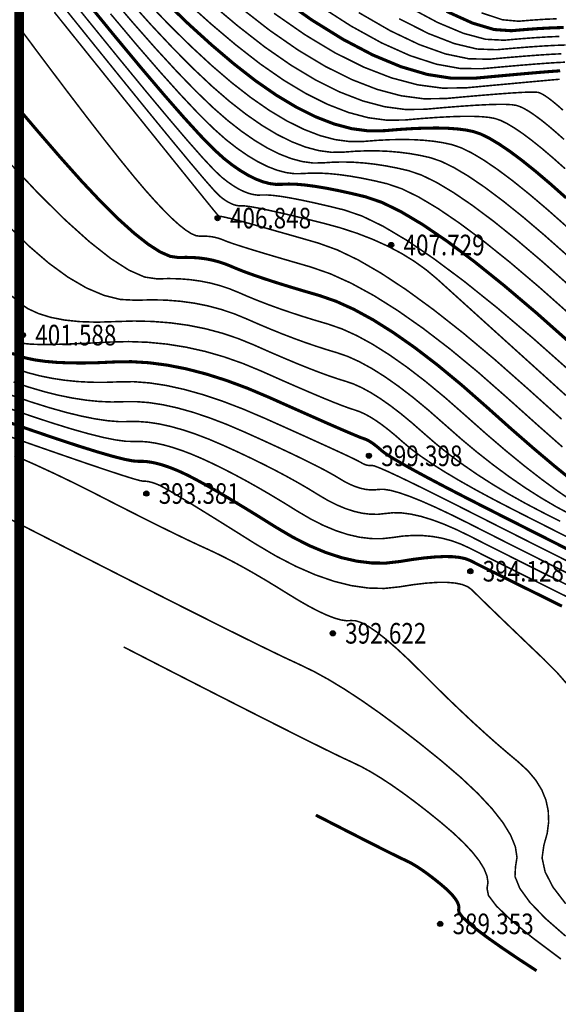
# Model space of a CAD drawing. Extents: x 0 to 395685, y 0 to 3504973.
# Drawn here: x 389892 to 389918, y 3504028 to 3504076 of the extents above; entities that cross this region are included whole.
import ezdxf
from ezdxf.enums import TextEntityAlignment as Align

# ---------------------------------------------------------------- set-up
doc = ezdxf.new("R2010")
doc.units = 0
doc.layers.get('0').update_dxf_attribs({"color": 6, "linetype": 'CONTINUOUS'})
for name, color, linetype in [('0-图例指标', 30, 'CONTINUOUS'), ('DGX', 251, 'CONTINUOUS'), ('GCD', 250, 'CONTINUOUS')]:
    doc.layers.add(name, color=color, linetype=linetype)
doc.styles.add('HZ', font='rs.shx', dxfattribs={"width": 0.8, "bigfont": 'hztxt.shx'})

# ---------------------------------------------------------------- blocks, each defined once
blk = doc.blocks.new('gc200')
h = blk.add_hatch(color=256)
edge = h.paths.add_edge_path()
edge.add_arc((0, 0), 0.25, 0, 360)
blk.add_circle((0, 0), 0.25)

msp = doc.modelspace()

# ---------------------------------------------------------------- linework, layer by layer
at = {"layer": '0-图例指标', "color": 0, "const_width": 0.475, "elevation": -2.258}
msp.add_lwpolyline([(389775.1, 3504013.797), (389892.022, 3504013.797), (389892.022, 3504212.589)], dxfattribs=at)
at = {"layer": 'DGX', "color": 250, "linetype": 'Continuous', "flags": 128}
for points, const_width in [([(389918.884, 3504058.625), (389916.985, 3504060.311), (389915.234, 3504061.799), (389913.628, 3504063.089), (389912.168, 3504064.181), (389910.855, 3504065.074), (389909.688, 3504065.769), (389908.667, 3504066.266), (389907.793, 3504066.564), (389907.029, 3504066.75), (389906.341, 3504066.909), (389905.728, 3504067.04), (389905.19, 3504067.144), (389904.727, 3504067.221), (389904.34, 3504067.27), (389904.028, 3504067.292), (389903.791, 3504067.287), (389903.587, 3504067.284), (389903.372, 3504067.313), (389903.147, 3504067.373), (389902.911, 3504067.465), (389902.664, 3504067.588), (389902.407, 3504067.742), (389902.139, 3504067.928), (389901.86, 3504068.146), (389901.484, 3504068.502), (389900.921, 3504069.105), (389900.173, 3504069.954), (389899.24, 3504071.05), (389898.12, 3504072.393), (389896.815, 3504073.982), (389895.325, 3504075.817), (389893.648, 3504077.899)], 0.075), ([(389893.69, 3504077.033), (389895.449, 3504074.844), (389896.995, 3504072.93), (389898.325, 3504071.291), (389899.442, 3504069.927), (389900.344, 3504068.839), (389901.032, 3504068.026), (389901.505, 3504067.489), (389901.764, 3504067.226), (389901.913, 3504067.11), (389902.057, 3504067.01), (389902.195, 3504066.928), (389902.327, 3504066.862), (389902.453, 3504066.813), (389902.574, 3504066.781), (389902.689, 3504066.765), (389902.798, 3504066.767), (389902.953, 3504066.762), (389903.205, 3504066.729), (389903.553, 3504066.668), (389903.999, 3504066.578), (389904.541, 3504066.459), (389905.179, 3504066.311), (389905.915, 3504066.135), (389906.747, 3504065.93), (389907.605, 3504065.696), (389908.416, 3504065.432), (389909.181, 3504065.136), (389909.9, 3504064.811), (389910.572, 3504064.455), (389911.198, 3504064.069), (389911.778, 3504063.652), (389912.311, 3504063.205), (389912.876, 3504062.694), (389913.55, 3504062.084), (389914.333, 3504061.375), (389915.225, 3504060.568), (389916.226, 3504059.663), (389917.337, 3504058.659), (389918.556, 3504057.556)], 0.075), ([(389918.725, 3504062.886), (389917.391, 3504064.071), (389916.16, 3504065.117), (389915.031, 3504066.024), (389914.005, 3504066.791), (389913.082, 3504067.419), (389912.262, 3504067.908), (389911.545, 3504068.257), (389910.93, 3504068.467), (389910.372, 3504068.595), (389909.825, 3504068.701), (389909.289, 3504068.783), (389908.764, 3504068.843), (389908.249, 3504068.879), (389907.746, 3504068.892), (389907.253, 3504068.882), (389906.771, 3504068.849), (389906.282, 3504068.842), (389905.767, 3504068.911), (389905.228, 3504069.055), (389904.662, 3504069.274), (389904.072, 3504069.568), (389903.456, 3504069.938), (389902.814, 3504070.383), (389902.148, 3504070.904), (389901.419, 3504071.542), (389900.59, 3504072.341), (389899.661, 3504073.3), (389898.633, 3504074.419), (389897.505, 3504075.698), (389896.278, 3504077.138)], 0.075), ([(389918.276, 3504073.318), (389917.905, 3504073.292), (389917.406, 3504073.253), (389916.781, 3504073.2), (389916.027, 3504073.133), (389915.147, 3504073.053), (389914.139, 3504072.96), (389913.025, 3504072.955), (389911.83, 3504073.141), (389910.551, 3504073.517), (389909.189, 3504074.084), (389907.745, 3504074.842), (389906.217, 3504075.79), (389904.607, 3504076.929)], 0.15), ([(389918.831, 3504060.045), (389917.121, 3504061.565), (389915.542, 3504062.905), (389914.096, 3504064.068), (389912.781, 3504065.051), (389911.598, 3504065.856), (389910.546, 3504066.482), (389909.627, 3504066.93), (389908.839, 3504067.199), (389908.144, 3504067.365), (389907.502, 3504067.506), (389906.915, 3504067.621), (389906.381, 3504067.71), (389905.901, 3504067.773), (389905.475, 3504067.811), (389905.103, 3504067.822), (389904.785, 3504067.808), (389904.485, 3504067.804), (389904.171, 3504067.846), (389903.84, 3504067.934), (389903.495, 3504068.068), (389903.133, 3504068.248), (389902.756, 3504068.474), (389902.364, 3504068.746), (389901.956, 3504069.065), (389901.462, 3504069.515), (389900.811, 3504070.183), (389900.003, 3504071.069), (389899.037, 3504072.173), (389897.915, 3504073.495), (389896.636, 3504075.034), (389895.2, 3504076.791)], 0.15), ([(389918.673, 3504064.306), (389917.526, 3504065.325), (389916.469, 3504066.224), (389915.499, 3504067.002), (389914.618, 3504067.662), (389913.825, 3504068.201), (389913.12, 3504068.621), (389912.504, 3504068.921), (389911.976, 3504069.101), (389911.486, 3504069.21), (389910.987, 3504069.298), (389910.476, 3504069.364), (389909.955, 3504069.409), (389909.423, 3504069.432), (389908.881, 3504069.433), (389908.328, 3504069.412), (389907.764, 3504069.37), (389907.18, 3504069.362), (389906.566, 3504069.443), (389905.921, 3504069.615), (389905.246, 3504069.877), (389904.541, 3504070.228), (389903.806, 3504070.67), (389903.04, 3504071.202), (389902.244, 3504071.823), (389901.397, 3504072.555), (389900.479, 3504073.419), (389899.49, 3504074.415), (389898.431, 3504075.542), (389897.3, 3504076.8)], 0.075), ([(389918.62, 3504065.727), (389917.662, 3504066.578), (389916.777, 3504067.33), (389915.967, 3504067.981), (389915.23, 3504068.532), (389914.567, 3504068.983), (389913.978, 3504069.334), (389913.463, 3504069.584), (389913.021, 3504069.735), (389912.601, 3504069.825), (389912.148, 3504069.896), (389911.663, 3504069.945), (389911.146, 3504069.975), (389910.597, 3504069.984), (389910.016, 3504069.973), (389909.403, 3504069.942), (389908.757, 3504069.89), (389908.078, 3504069.881), (389907.364, 3504069.976), (389906.615, 3504070.176), (389905.83, 3504070.48), (389905.01, 3504070.889), (389904.155, 3504071.402), (389903.265, 3504072.02), (389902.339, 3504072.742), (389901.375, 3504073.569), (389900.369, 3504074.498), (389899.32, 3504075.53), (389898.229, 3504076.664)], 0.075), ([(389918.567, 3504067.147), (389917.797, 3504067.832), (389917.086, 3504068.436), (389916.435, 3504068.959), (389915.842, 3504069.402), (389915.309, 3504069.764), (389914.836, 3504070.046), (389914.422, 3504070.248), (389914.067, 3504070.369), (389913.715, 3504070.441), (389913.309, 3504070.493), (389912.85, 3504070.527), (389912.338, 3504070.541), (389911.771, 3504070.537), (389911.151, 3504070.514), (389910.478, 3504070.472), (389909.751, 3504070.411), (389908.977, 3504070.4), (389908.163, 3504070.508), (389907.308, 3504070.736), (389906.414, 3504071.083), (389905.48, 3504071.549), (389904.505, 3504072.134), (389903.49, 3504072.838), (389902.435, 3504073.662), (389901.354, 3504074.582), (389900.258, 3504075.576), (389899.149, 3504076.645)], 0.15), ([(389918.514, 3504068.568), (389917.932, 3504069.085), (389917.395, 3504069.542), (389916.902, 3504069.937), (389916.455, 3504070.272), (389916.052, 3504070.546), (389915.694, 3504070.759), (389915.381, 3504070.912), (389915.113, 3504071.003), (389914.829, 3504071.056), (389914.471, 3504071.09), (389914.037, 3504071.108), (389913.529, 3504071.108), (389912.945, 3504071.09), (389912.287, 3504071.055), (389911.553, 3504071.002), (389910.744, 3504070.931), (389909.875, 3504070.919), (389908.961, 3504071.041), (389908.002, 3504071.296), (389906.998, 3504071.686), (389905.949, 3504072.209), (389904.855, 3504072.866), (389903.715, 3504073.657), (389902.531, 3504074.581), (389901.332, 3504075.595), (389900.148, 3504076.655)], 0.075), ([(389918.462, 3504069.988), (389918.067, 3504070.339), (389917.704, 3504070.648), (389917.37, 3504070.916), (389917.067, 3504071.142), (389916.794, 3504071.328), (389916.552, 3504071.472), (389916.34, 3504071.575), (389916.158, 3504071.637), (389915.944, 3504071.671), (389915.632, 3504071.688), (389915.224, 3504071.689), (389914.72, 3504071.674), (389914.119, 3504071.643), (389913.422, 3504071.595), (389912.628, 3504071.532), (389911.737, 3504071.452), (389910.773, 3504071.439), (389909.759, 3504071.574), (389908.696, 3504071.857), (389907.582, 3504072.289), (389906.418, 3504072.869), (389905.204, 3504073.598), (389903.941, 3504074.475), (389902.627, 3504075.501), (389901.31, 3504076.609)], 0.075), ([(389918.409, 3504071.409), (389918.203, 3504071.592), (389918.012, 3504071.754), (389917.838, 3504071.894), (389917.679, 3504072.012), (389917.537, 3504072.109), (389917.41, 3504072.185), (389917.299, 3504072.239), (389917.204, 3504072.271), (389917.058, 3504072.286), (389916.794, 3504072.285), (389916.412, 3504072.27), (389915.911, 3504072.24), (389915.293, 3504072.195), (389914.557, 3504072.136), (389913.703, 3504072.062), (389912.73, 3504071.973), (389911.672, 3504071.958), (389910.558, 3504072.106), (389909.389, 3504072.417), (389908.166, 3504072.892), (389906.887, 3504073.529), (389905.554, 3504074.33), (389904.166, 3504075.293), (389902.723, 3504076.42)], 0.075), ([(389918.506, 3504073.737), (389918.116, 3504073.718), (389917.615, 3504073.686), (389917.001, 3504073.64), (389916.277, 3504073.581), (389915.44, 3504073.508), (389914.492, 3504073.421), (389913.434, 3504073.429), (389912.268, 3504073.64), (389910.994, 3504074.054), (389909.613, 3504074.672), (389908.124, 3504075.494), (389906.527, 3504076.519)], 0.075), ([(389918.239, 3504074.987), (389917.664, 3504074.963), (389917.024, 3504074.924), (389916.32, 3504074.871), (389915.551, 3504074.803), (389914.658, 3504074.849), (389913.583, 3504075.137), (389912.325, 3504075.666), (389910.885, 3504076.437)], 0.075), ([(389893.731, 3504076.166), (389895.574, 3504073.87), (389897.174, 3504071.877), (389898.531, 3504070.189), (389899.644, 3504068.805), (389900.515, 3504067.724), (389901.142, 3504066.948), (389901.527, 3504066.475), (389901.669, 3504066.307), (389901.688, 3504066.291), (389901.707, 3504066.278), (389901.725, 3504066.267), (389901.743, 3504066.259), (389901.759, 3504066.252), (389901.775, 3504066.248), (389901.791, 3504066.246), (389901.805, 3504066.246), (389901.828, 3504066.245), (389901.868, 3504066.239), (389901.927, 3504066.228), (389902.003, 3504066.211), (389902.097, 3504066.19), (389902.208, 3504066.164), (389902.337, 3504066.133), (389902.484, 3504066.097), (389902.683, 3504066.045), (389902.971, 3504065.967), (389903.347, 3504065.863), (389903.81, 3504065.733), (389904.361, 3504065.577), (389905, 3504065.396), (389905.728, 3504065.188), (389906.543, 3504064.954), (389907.454, 3504064.626), (389908.469, 3504064.139), (389909.588, 3504063.491), (389910.811, 3504062.684), (389912.138, 3504061.715), (389913.569, 3504060.587), (389915.104, 3504059.299), (389916.743, 3504057.85), (389918.343, 3504056.409)], 0.075), ([(389918.778, 3504061.466), (389917.256, 3504062.818), (389915.851, 3504064.011), (389914.563, 3504065.046), (389913.393, 3504065.921), (389912.34, 3504066.638), (389911.404, 3504067.195), (389910.586, 3504067.593), (389909.884, 3504067.833), (389909.258, 3504067.98), (389908.664, 3504068.103), (389908.102, 3504068.202), (389907.572, 3504068.276), (389907.075, 3504068.326), (389906.61, 3504068.351), (389906.178, 3504068.352), (389905.778, 3504068.329), (389905.384, 3504068.323), (389904.969, 3504068.378), (389904.534, 3504068.494), (389904.078, 3504068.671), (389903.602, 3504068.908), (389903.106, 3504069.206), (389902.589, 3504069.565), (389902.052, 3504069.984), (389901.44, 3504070.529), (389900.7, 3504071.262), (389899.832, 3504072.184), (389898.835, 3504073.296), (389897.71, 3504074.596), (389896.457, 3504076.086)], 0.075), ([(389918.25, 3504072.905), (389918.172, 3504072.901), (389917.955, 3504072.883), (389917.599, 3504072.851), (389917.103, 3504072.806), (389916.467, 3504072.748), (389915.692, 3504072.676), (389914.778, 3504072.592), (389913.724, 3504072.493), (389912.57, 3504072.477), (389911.356, 3504072.639), (389910.083, 3504072.978), (389908.75, 3504073.495), (389907.357, 3504074.189), (389905.904, 3504075.062), (389904.391, 3504076.112)], 0.075), ([(389918.327, 3504074.144), (389917.823, 3504074.12), (389917.222, 3504074.081), (389916.526, 3504074.028), (389915.733, 3504073.962), (389914.845, 3504073.881), (389913.842, 3504073.902), (389912.706, 3504074.139), (389911.438, 3504074.592), (389910.037, 3504075.26), (389908.503, 3504076.146)], 0.075), ([(389918.448, 3504075.42), (389917.885, 3504075.403), (389917.273, 3504075.371), (389916.613, 3504075.325), (389915.903, 3504075.264), (389915.066, 3504075.322), (389914.021, 3504075.635), (389912.768, 3504076.203)], 0.15), ([(389918.106, 3504075.844), (389917.523, 3504075.819), (389916.906, 3504075.779), (389916.256, 3504075.725), (389915.474, 3504075.796), (389914.459, 3504076.134)], 0.075), ([(389891.993, 3504075.471), (389893.203, 3504073.848), (389894.304, 3504072.386), (389895.294, 3504071.088), (389896.174, 3504069.952), (389896.944, 3504068.979), (389897.604, 3504068.168), (389898.153, 3504067.519), (389898.627, 3504066.988), (389899.059, 3504066.529), (389899.45, 3504066.142), (389899.799, 3504065.827), (389900.108, 3504065.585), (389900.374, 3504065.414), (389900.6, 3504065.315), (389900.783, 3504065.288), (389900.945, 3504065.293), (389901.102, 3504065.29), (389901.255, 3504065.277), (389901.405, 3504065.257), (389901.55, 3504065.228), (389901.692, 3504065.19), (389901.829, 3504065.144), (389901.963, 3504065.089), (389902.144, 3504065.017), (389902.424, 3504064.92), (389902.802, 3504064.797), (389903.278, 3504064.648), (389903.853, 3504064.473), (389904.527, 3504064.273), (389905.299, 3504064.047), (389906.17, 3504063.795), (389907.124, 3504063.464), (389908.147, 3504063), (389909.238, 3504062.404), (389910.398, 3504061.674), (389911.627, 3504060.811), (389912.924, 3504059.816), (389914.29, 3504058.687), (389915.724, 3504057.426), (389917.124, 3504056.17), (389918.384, 3504055.057)], 0.075), ([(389918.539, 3504074.571), (389918.031, 3504074.553), (389917.443, 3504074.522), (389916.775, 3504074.476), (389916.026, 3504074.416), (389915.198, 3504074.342), (389914.25, 3504074.375), (389913.144, 3504074.638), (389911.881, 3504075.129), (389910.461, 3504075.849)], 0.075), ([(389891.956, 3504071.526), (389892.969, 3504070.335), (389894.025, 3504069.114), (389895.057, 3504067.957), (389895.999, 3504066.957), (389896.851, 3504066.113), (389897.613, 3504065.427), (389898.284, 3504064.898), (389898.865, 3504064.525), (389899.356, 3504064.31), (389899.757, 3504064.252), (389900.108, 3504064.262), (389900.451, 3504064.255), (389900.785, 3504064.228), (389901.111, 3504064.184), (389901.428, 3504064.12), (389901.736, 3504064.038), (389902.036, 3504063.937), (389902.328, 3504063.818), (389902.645, 3504063.684), (389903.025, 3504063.537), (389903.466, 3504063.379), (389903.969, 3504063.208), (389904.534, 3504063.026), (389905.16, 3504062.831), (389905.848, 3504062.625), (389906.598, 3504062.407), (389907.408, 3504062.126), (389908.276, 3504061.732), (389909.202, 3504061.226), (389910.186, 3504060.606), (389911.229, 3504059.874), (389912.329, 3504059.03), (389913.488, 3504058.072), (389914.705, 3504057.002), (389915.904, 3504055.93), (389917.007, 3504054.969), (389918.016, 3504054.117), (389918.929, 3504053.376)], 0.15), ([(389891.487, 3504068.925), (389892.939, 3504067.384), (389894.252, 3504066.084), (389895.426, 3504065.027), (389896.46, 3504064.211), (389897.356, 3504063.637), (389898.113, 3504063.305), (389898.73, 3504063.215), (389899.272, 3504063.232), (389899.8, 3504063.22), (389900.315, 3504063.179), (389900.817, 3504063.11), (389901.306, 3504063.013), (389901.781, 3504062.886), (389902.243, 3504062.731), (389902.692, 3504062.547), (389903.147, 3504062.35), (389903.626, 3504062.155), (389904.131, 3504061.961), (389904.66, 3504061.769), (389905.214, 3504061.579), (389905.793, 3504061.39), (389906.397, 3504061.203), (389907.026, 3504061.018), (389907.691, 3504060.787), (389908.404, 3504060.464), (389909.165, 3504060.048), (389909.974, 3504059.539), (389910.83, 3504058.938), (389911.734, 3504058.244), (389912.687, 3504057.457), (389913.686, 3504056.578), (389914.684, 3504055.691), (389915.631, 3504054.88), (389916.526, 3504054.147), (389917.37, 3504053.49), (389918.162, 3504052.91), (389918.903, 3504052.407)], 0.075), ([(389891.465, 3504065.825), (389892.485, 3504064.822), (389893.463, 3504063.979), (389894.397, 3504063.298), (389895.288, 3504062.777), (389896.137, 3504062.417), (389896.942, 3504062.217), (389897.704, 3504062.179), (389898.436, 3504062.201), (389899.149, 3504062.185), (389899.845, 3504062.13), (389900.523, 3504062.037), (389901.183, 3504061.905), (389901.826, 3504061.734), (389902.45, 3504061.525), (389903.056, 3504061.276), (389903.648, 3504061.017), (389904.228, 3504060.772), (389904.795, 3504060.543), (389905.351, 3504060.33), (389905.895, 3504060.131), (389906.427, 3504059.949), (389906.947, 3504059.781), (389907.454, 3504059.629), (389907.975, 3504059.449), (389908.533, 3504059.195), (389909.129, 3504058.87), (389909.762, 3504058.472), (389910.432, 3504058.001), (389911.14, 3504057.458), (389911.885, 3504056.842), (389912.667, 3504056.154), (389913.465, 3504055.451), (389914.255, 3504054.792), (389915.037, 3504054.177), (389915.811, 3504053.605), (389916.578, 3504053.076), (389917.337, 3504052.592), (389918.089, 3504052.15), (389918.833, 3504051.753)], 0.075), ([(389891.679, 3504062.384), (389892.034, 3504062.046), (389892.466, 3504061.761), (389892.975, 3504061.528), (389893.562, 3504061.347), (389894.225, 3504061.218), (389894.965, 3504061.141), (389895.783, 3504061.115), (389896.677, 3504061.142), (389897.599, 3504061.171), (389898.498, 3504061.15), (389899.375, 3504061.081), (389900.229, 3504060.964), (389901.061, 3504060.797), (389901.87, 3504060.582), (389902.657, 3504060.318), (389903.421, 3504060.006), (389904.149, 3504059.683), (389904.829, 3504059.39), (389905.46, 3504059.125), (389906.042, 3504058.89), (389906.575, 3504058.684), (389907.06, 3504058.507), (389907.496, 3504058.359), (389907.883, 3504058.24), (389908.259, 3504058.11), (389908.662, 3504057.927), (389909.092, 3504057.692), (389909.549, 3504057.404), (389910.034, 3504057.064), (389910.545, 3504056.672), (389911.083, 3504056.227), (389911.648, 3504055.73), (389912.245, 3504055.212), (389912.878, 3504054.704), (389913.547, 3504054.207), (389914.253, 3504053.719), (389914.994, 3504053.243), (389915.771, 3504052.776), (389916.585, 3504052.32), (389917.434, 3504051.874), (389918.276, 3504051.447)], 0.075), ([(389892.01, 3504060.158), (389892.13, 3504060.113), (389892.307, 3504060.075), (389892.586, 3504060.048), (389892.966, 3504060.034), (389893.448, 3504060.033), (389894.032, 3504060.043), (389894.717, 3504060.066), (389895.505, 3504060.101), (389896.394, 3504060.148), (389897.331, 3504060.172), (389898.265, 3504060.139), (389899.195, 3504060.049), (389900.121, 3504059.901), (389901.043, 3504059.696), (389901.961, 3504059.433), (389902.875, 3504059.112), (389903.785, 3504058.735), (389904.651, 3504058.349), (389905.43, 3504058.007), (389906.125, 3504057.708), (389906.733, 3504057.451), (389907.256, 3504057.237), (389907.693, 3504057.066), (389908.045, 3504056.937), (389908.311, 3504056.852), (389908.543, 3504056.771), (389908.791, 3504056.659), (389909.056, 3504056.514), (389909.337, 3504056.337), (389909.635, 3504056.128), (389909.95, 3504055.886), (389910.281, 3504055.612), (389910.629, 3504055.306), (389911.026, 3504054.972), (389911.502, 3504054.616), (389912.058, 3504054.236), (389912.694, 3504053.834), (389913.41, 3504053.409), (389914.205, 3504052.96), (389915.081, 3504052.489), (389916.036, 3504051.995), (389917.002, 3504051.505), (389917.908, 3504051.046), (389918.754, 3504050.619)], 0.075), ([(389891.678, 3504059.601), (389892.003, 3504059.479), (389892.373, 3504059.369), (389892.803, 3504059.28), (389893.292, 3504059.212), (389893.841, 3504059.164), (389894.449, 3504059.138), (389895.116, 3504059.132), (389895.844, 3504059.147), (389896.63, 3504059.183), (389897.462, 3504059.197), (389898.325, 3504059.145), (389899.219, 3504059.028), (389900.143, 3504058.846), (389901.098, 3504058.598), (389902.085, 3504058.285), (389903.102, 3504057.907), (389904.15, 3504057.464), (389905.152, 3504057.016), (389906.032, 3504056.625), (389906.789, 3504056.29), (389907.424, 3504056.011), (389907.937, 3504055.79), (389908.327, 3504055.624), (389908.594, 3504055.515), (389908.739, 3504055.463), (389908.826, 3504055.433), (389908.919, 3504055.391), (389909.019, 3504055.336), (389909.125, 3504055.27), (389909.237, 3504055.191), (389909.355, 3504055.1), (389909.48, 3504054.997), (389909.61, 3504054.882), (389909.806, 3504054.733), (389910.126, 3504054.528), (389910.569, 3504054.266), (389911.135, 3504053.949), (389911.825, 3504053.575), (389912.639, 3504053.145), (389913.577, 3504052.659), (389914.638, 3504052.116), (389915.727, 3504051.564), (389916.75, 3504051.046), (389917.704, 3504050.563), (389918.592, 3504050.116)], 0.15), ([(389891.877, 3504058.844), (389892.44, 3504058.663), (389893.02, 3504058.511), (389893.618, 3504058.389), (389894.233, 3504058.296), (389894.866, 3504058.232), (389895.515, 3504058.198), (389896.183, 3504058.193), (389896.867, 3504058.218), (389897.584, 3504058.225), (389898.35, 3504058.166), (389899.164, 3504058.042), (389900.027, 3504057.852), (389900.938, 3504057.597), (389901.897, 3504057.277), (389902.905, 3504056.891), (389903.961, 3504056.44), (389904.979, 3504055.984), (389905.871, 3504055.582), (389906.637, 3504055.234), (389907.279, 3504054.941), (389907.794, 3504054.703), (389908.184, 3504054.519), (389908.449, 3504054.389), (389908.588, 3504054.313), (389908.664, 3504054.269), (389908.737, 3504054.232), (389908.808, 3504054.202), (389908.877, 3504054.179), (389908.944, 3504054.164), (389909.008, 3504054.156), (389909.071, 3504054.156), (389909.131, 3504054.162), (389909.256, 3504054.137), (389909.512, 3504054.04), (389909.9, 3504053.871), (389910.419, 3504053.63), (389911.068, 3504053.318), (389911.85, 3504052.934), (389912.762, 3504052.478), (389913.805, 3504051.95), (389914.886, 3504051.402), (389915.91, 3504050.884), (389916.876, 3504050.396), (389917.785, 3504049.938), (389918.637, 3504049.51)], 0.075), ([(389891.75, 3504058.21), (389892.506, 3504057.957), (389893.237, 3504057.743), (389893.944, 3504057.566), (389894.626, 3504057.428), (389895.282, 3504057.327), (389895.914, 3504057.264), (389896.521, 3504057.24), (389897.104, 3504057.253), (389897.693, 3504057.258), (389898.323, 3504057.21), (389898.992, 3504057.108), (389899.701, 3504056.952), (389900.45, 3504056.743), (389901.239, 3504056.479), (389902.067, 3504056.163), (389902.935, 3504055.792), (389903.785, 3504055.409), (389904.557, 3504055.054), (389905.251, 3504054.728), (389905.868, 3504054.43), (389906.408, 3504054.161), (389906.87, 3504053.921), (389907.254, 3504053.709), (389907.562, 3504053.525), (389907.826, 3504053.369), (389908.083, 3504053.239), (389908.333, 3504053.134), (389908.575, 3504053.055), (389908.81, 3504053.001), (389909.037, 3504052.973), (389909.257, 3504052.971), (389909.469, 3504052.995), (389909.719, 3504053.001), (389910.054, 3504052.947), (389910.473, 3504052.832), (389910.976, 3504052.656), (389911.563, 3504052.421), (389912.234, 3504052.124), (389912.989, 3504051.767), (389913.829, 3504051.35), (389914.7, 3504050.908), (389915.551, 3504050.477), (389916.381, 3504050.058), (389917.192, 3504049.651), (389917.981, 3504049.255), (389918.751, 3504048.871)], 0.075), ([(389891.623, 3504057.575), (389892.572, 3504057.251), (389893.455, 3504056.974), (389894.27, 3504056.743), (389895.018, 3504056.559), (389895.699, 3504056.422), (389896.313, 3504056.331), (389896.86, 3504056.286), (389897.34, 3504056.288), (389897.802, 3504056.292), (389898.296, 3504056.254), (389898.82, 3504056.174), (389899.375, 3504056.052), (389899.962, 3504055.888), (389900.58, 3504055.682), (389901.229, 3504055.434), (389901.909, 3504055.143), (389902.591, 3504054.833), (389903.242, 3504054.526), (389903.865, 3504054.221), (389904.457, 3504053.919), (389905.021, 3504053.619), (389905.555, 3504053.323), (389906.06, 3504053.029), (389906.535, 3504052.737), (389906.989, 3504052.469), (389907.43, 3504052.246), (389907.858, 3504052.066), (389908.274, 3504051.93), (389908.676, 3504051.838), (389909.066, 3504051.791), (389909.443, 3504051.787), (389909.806, 3504051.827), (389910.182, 3504051.865), (389910.595, 3504051.854), (389911.045, 3504051.793), (389911.533, 3504051.683), (389912.057, 3504051.523), (389912.618, 3504051.315), (389913.216, 3504051.057), (389913.852, 3504050.749), (389914.514, 3504050.413), (389915.192, 3504050.071), (389915.887, 3504049.721), (389916.598, 3504049.364), (389917.326, 3504049), (389918.07, 3504048.63), (389918.83, 3504048.252)], 0.075), ([(389891.496, 3504056.941), (389892.638, 3504056.546), (389893.672, 3504056.206), (389894.596, 3504055.921), (389895.411, 3504055.691), (389896.116, 3504055.516), (389896.712, 3504055.397), (389897.199, 3504055.332), (389897.577, 3504055.323), (389897.911, 3504055.326), (389898.268, 3504055.299), (389898.648, 3504055.241), (389899.05, 3504055.153), (389899.474, 3504055.034), (389899.922, 3504054.885), (389900.391, 3504054.705), (389900.884, 3504054.495), (389901.396, 3504054.258), (389901.928, 3504053.997), (389902.478, 3504053.714), (389903.047, 3504053.407), (389903.634, 3504053.078), (389904.24, 3504052.725), (389904.865, 3504052.349), (389905.508, 3504051.949), (389906.151, 3504051.57), (389906.776, 3504051.252), (389907.383, 3504050.998), (389907.972, 3504050.805), (389908.542, 3504050.675), (389909.094, 3504050.608), (389909.628, 3504050.603), (389910.144, 3504050.66), (389910.645, 3504050.73), (389911.137, 3504050.761), (389911.618, 3504050.754), (389912.09, 3504050.709), (389912.551, 3504050.626), (389913.002, 3504050.505), (389913.444, 3504050.346), (389913.875, 3504050.148), (389914.328, 3504049.919), (389914.833, 3504049.664), (389915.393, 3504049.384), (389916.005, 3504049.078), (389916.67, 3504048.746), (389917.389, 3504048.388), (389918.16, 3504048.005), (389918.985, 3504047.597)], 0.075), ([(389891.369, 3504056.306), (389892.705, 3504055.84), (389893.889, 3504055.437), (389894.922, 3504055.098), (389895.803, 3504054.823), (389896.533, 3504054.611), (389897.111, 3504054.463), (389897.538, 3504054.379), (389897.814, 3504054.358), (389898.02, 3504054.36), (389898.241, 3504054.343), (389898.476, 3504054.307), (389898.724, 3504054.253), (389898.987, 3504054.179), (389899.263, 3504054.087), (389899.553, 3504053.976), (389899.858, 3504053.846), (389900.202, 3504053.682), (389900.614, 3504053.469), (389901.092, 3504053.207), (389901.636, 3504052.896), (389902.247, 3504052.536), (389902.925, 3504052.127), (389903.67, 3504051.669), (389904.481, 3504051.161), (389905.314, 3504050.67), (389906.123, 3504050.259), (389906.908, 3504049.93), (389907.67, 3504049.681), (389908.408, 3504049.512), (389909.123, 3504049.425), (389909.814, 3504049.418), (389910.481, 3504049.493), (389911.108, 3504049.594), (389911.678, 3504049.668), (389912.191, 3504049.715), (389912.647, 3504049.736), (389913.045, 3504049.729), (389913.387, 3504049.696), (389913.671, 3504049.635), (389913.898, 3504049.548), (389914.141, 3504049.425), (389914.475, 3504049.258), (389914.898, 3504049.046), (389915.411, 3504048.791), (389916.015, 3504048.491), (389916.708, 3504048.147), (389917.491, 3504047.759), (389918.364, 3504047.327)], 0.15), ([(389891.242, 3504055.672), (389892.771, 3504055.134), (389894.106, 3504054.669), (389895.248, 3504054.275), (389896.196, 3504053.954), (389896.95, 3504053.706), (389897.51, 3504053.529), (389897.877, 3504053.425), (389898.05, 3504053.393), (389898.13, 3504053.394), (389898.214, 3504053.388), (389898.304, 3504053.374), (389898.399, 3504053.353), (389898.499, 3504053.325), (389898.605, 3504053.29), (389898.716, 3504053.247), (389898.832, 3504053.197), (389899.008, 3504053.107), (389899.299, 3504052.941), (389899.705, 3504052.7), (389900.226, 3504052.385), (389900.861, 3504051.994), (389901.611, 3504051.529), (389902.475, 3504050.989), (389903.454, 3504050.373), (389904.471, 3504049.769), (389905.448, 3504049.262), (389906.385, 3504048.853), (389907.283, 3504048.541), (389908.141, 3504048.326), (389908.959, 3504048.208), (389909.737, 3504048.188), (389910.476, 3504048.265), (389911.159, 3504048.373), (389911.773, 3504048.445), (389912.317, 3504048.482), (389912.79, 3504048.482), (389913.194, 3504048.448), (389913.527, 3504048.377), (389913.79, 3504048.271), (389913.983, 3504048.129), (389914.176, 3504047.937), (389914.439, 3504047.678), (389914.772, 3504047.354), (389915.175, 3504046.965), (389915.647, 3504046.509), (389916.19, 3504045.988), (389916.802, 3504045.401), (389917.484, 3504044.749), (389918.149, 3504044.077), (389918.709, 3504043.433)], 0.075), ([(389891.793, 3504054.643), (389892.777, 3504054.208), (389893.755, 3504053.756), (389894.727, 3504053.287), (389895.693, 3504052.801), (389896.621, 3504052.325), (389897.478, 3504051.889), (389898.265, 3504051.493), (389898.981, 3504051.136), (389899.627, 3504050.819), (389900.203, 3504050.541), (389900.708, 3504050.303), (389901.142, 3504050.105), (389901.552, 3504049.914), (389901.984, 3504049.701), (389902.438, 3504049.465), (389902.915, 3504049.206), (389903.413, 3504048.924), (389903.933, 3504048.619), (389904.476, 3504048.291), (389905.04, 3504047.94), (389905.592, 3504047.603), (389906.096, 3504047.315), (389906.554, 3504047.076), (389906.964, 3504046.888), (389907.326, 3504046.748), (389907.642, 3504046.659), (389907.91, 3504046.619), (389908.13, 3504046.629), (389908.356, 3504046.62), (389908.639, 3504046.524), (389908.979, 3504046.341), (389909.377, 3504046.071), (389909.831, 3504045.714), (389910.343, 3504045.271), (389910.912, 3504044.74), (389911.538, 3504044.122), (389912.184, 3504043.476), (389912.813, 3504042.859), (389913.426, 3504042.272), (389914.021, 3504041.713), (389914.6, 3504041.185), (389915.161, 3504040.685), (389915.706, 3504040.216), (389916.233, 3504039.775), (389916.707, 3504039.339), (389917.09, 3504038.883), (389917.383, 3504038.407), (389917.585, 3504037.911), (389917.696, 3504037.394), (389917.717, 3504036.858), (389917.647, 3504036.301), (389917.486, 3504035.725), (389917.398, 3504035.107), (389917.545, 3504034.427), (389917.927, 3504033.686), (389918.544, 3504032.882)], 0.075), ([(389891.4, 3504051.643), (389894.632, 3504049.99), (389897.465, 3504048.547), (389899.9, 3504047.313), (389901.937, 3504046.29), (389903.576, 3504045.476), (389904.817, 3504044.873), (389905.66, 3504044.48), (389906.33, 3504044.155), (389907.051, 3504043.758), (389907.825, 3504043.288), (389908.65, 3504042.746), (389909.527, 3504042.132), (389910.456, 3504041.445), (389911.437, 3504040.685), (389912.47, 3504039.853), (389913.453, 3504039.013), (389914.285, 3504038.228), (389914.966, 3504037.498), (389915.496, 3504036.823), (389915.875, 3504036.204), (389916.103, 3504035.639), (389916.181, 3504035.131), (389916.107, 3504034.677), (389916.084, 3504034.201), (389916.317, 3504033.627), (389916.804, 3504032.953), (389917.546, 3504032.18), (389918.542, 3504031.308)], 0.075), ([(389897.096, 3504045.346), (389899.354, 3504044.186), (389901.365, 3504043.157), (389903.128, 3504042.259), (389904.643, 3504041.492), (389905.91, 3504040.855), (389906.93, 3504040.349), (389907.702, 3504039.973), (389908.227, 3504039.729), (389908.643, 3504039.527), (389909.092, 3504039.28), (389909.574, 3504038.987), (389910.087, 3504038.65), (389910.633, 3504038.268), (389911.211, 3504037.84), (389911.821, 3504037.368), (389912.464, 3504036.85), (389913.076, 3504036.327), (389913.593, 3504035.839), (389914.017, 3504035.384), (389914.347, 3504034.965), (389914.583, 3504034.579), (389914.725, 3504034.228), (389914.773, 3504033.912), (389914.727, 3504033.629), (389914.796, 3504033.28), (389915.189, 3504032.762), (389915.906, 3504032.075), (389916.948, 3504031.22), (389918.314, 3504030.195)], 0.075), ([(389906.421, 3504037.184), (389907.308, 3504036.729), (389908.098, 3504036.325), (389908.79, 3504035.972), (389909.386, 3504035.67), (389909.883, 3504035.42), (389910.284, 3504035.221), (389910.587, 3504035.074), (389910.793, 3504034.978), (389910.957, 3504034.898), (389911.133, 3504034.801), (389911.323, 3504034.687), (389911.524, 3504034.554), (389911.739, 3504034.404), (389911.966, 3504034.236), (389912.205, 3504034.05), (389912.458, 3504033.847), (389912.698, 3504033.642), (389912.902, 3504033.45), (389913.068, 3504033.271), (389913.198, 3504033.106), (389913.29, 3504032.955), (389913.346, 3504032.817), (389913.365, 3504032.693), (389913.347, 3504032.582), (389913.374, 3504032.445), (389913.528, 3504032.241), (389913.81, 3504031.971), (389914.219, 3504031.635), (389914.756, 3504031.233), (389915.42, 3504030.764), (389916.211, 3504030.229), (389917.129, 3504029.628)], 0.15)]:
    msp.add_lwpolyline(points, dxfattribs=dict(at, const_width=const_width))

# ---------------------------------------------------------------- block references
at = {"layer": 'GCD'}
ref = msp.add_blockref('gc200', (389901.654, 3504066.167), dxfattribs=dict(at, xscale=0.5, yscale=0.5, zscale=0.5))
ref.add_attrib('height', '406.848', dxfattribs={"height": 1, "style": 'HZ', "width": 0.8}).set_placement((389902.254, 3504066.167), align=Align.MIDDLE_LEFT)
ref = msp.add_blockref('gc200', (389910.073, 3504064.861), dxfattribs=dict(at, xscale=0.5, yscale=0.5, zscale=0.5))
ref.add_attrib('height', '407.729', dxfattribs={"height": 1, "style": 'HZ', "width": 0.8}).set_placement((389910.673, 3504064.861), align=Align.MIDDLE_LEFT)
ref = msp.add_blockref('gc200', (389892.205, 3504060.486), dxfattribs=dict(at, xscale=0.5, yscale=0.5, zscale=0.5))
ref.add_attrib('height', '401.588', dxfattribs={"height": 1, "style": 'HZ', "width": 0.8}).set_placement((389892.805, 3504060.486), align=Align.MIDDLE_LEFT)
ref = msp.add_blockref('gc200', (389908.997, 3504054.627), dxfattribs=dict(at, xscale=0.5, yscale=0.5, zscale=0.5))
ref.add_attrib('height', '399.398', dxfattribs={"height": 1, "style": 'HZ', "width": 0.8}).set_placement((389909.597, 3504054.627), align=Align.MIDDLE_LEFT)
ref = msp.add_blockref('gc200', (389898.197, 3504052.796), dxfattribs=dict(at, xscale=0.5, yscale=0.5, zscale=0.5))
ref.add_attrib('height', '393.381', dxfattribs={"height": 1, "style": 'HZ', "width": 0.8}).set_placement((389898.797, 3504052.796), align=Align.MIDDLE_LEFT)
ref = msp.add_blockref('gc200', (389913.918, 3504049.024), dxfattribs=dict(at, xscale=0.5, yscale=0.5, zscale=0.5))
ref.add_attrib('height', '394.128', dxfattribs={"height": 1, "style": 'HZ', "width": 0.8}).set_placement((389914.518, 3504049.024), align=Align.MIDDLE_LEFT)
ref = msp.add_blockref('gc200', (389907.244, 3504046.01), dxfattribs=dict(at, xscale=0.5, yscale=0.5, zscale=0.5))
ref.add_attrib('height', '392.622', dxfattribs={"height": 1, "style": 'HZ', "width": 0.8}).set_placement((389907.844, 3504046.01), align=Align.MIDDLE_LEFT)
ref = msp.add_blockref('gc200', (389912.454, 3504031.904), dxfattribs=dict(at, xscale=0.5, yscale=0.5, zscale=0.5))
ref.add_attrib('height', '389.353', dxfattribs={"height": 1, "style": 'HZ', "width": 0.8}).set_placement((389913.054, 3504031.904), align=Align.MIDDLE_LEFT)

doc.saveas('drawing.dxf')
